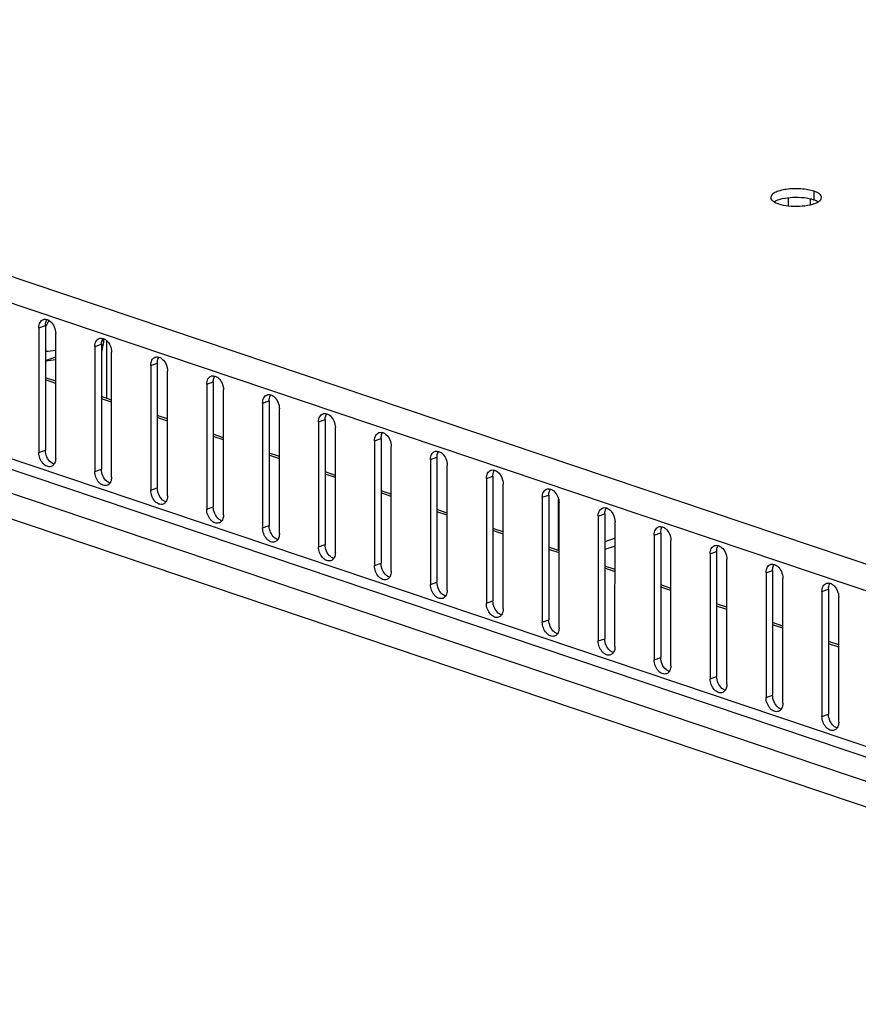
# Model space of a CAD drawing. Units: millimetres. Extents: x 13 to 8907, y -1291 to 2093.
# Drawn here: x 7906 to 8013, y 659 to 785 of the extents above; entities that cross this region are included whole.
import ezdxf

# ---------------------------------------------------------------- set-up
doc = ezdxf.new("R2010")
doc.units = ezdxf.units.MM
doc.header["$LTSCALE"] = 65.395
doc.layers.get('0').update_dxf_attribs({"linetype": 'CONTINUOUS'})
doc.layers.add('02___PRT_ALL_AXES', color=7, linetype='CONTINUOUS')
doc.layers.add('ALL_FEATURES', color=7, linetype='CONTINUOUS')

msp = doc.modelspace()

# ---------------------------------------------------------------- linework, layer by layer
at = {"color": 9, "linetype": 'Continuous'}
for p, q in [((8086.5614, 690.8109), (7541.7973, 874.3074)), ((8084.8993, 687.9614), (7540.104, 871.4684)), ((8089.9747, 666.3493), (7535.0251, 853.2767)), ((7538.0712, 847.8198), (8090.1429, 661.8619)), ((7536.3116, 845.1452), (8088.6867, 659.085)), ((8003.8174, 761.1783), (8003.8174, 762.1825)), ((8006.6456, 761.3265), (8006.6457, 762.0355)), ((7910.1177, 738.4761), (7908.811, 738.9163)), ((7917.2691, 736.0673), (7915.9624, 736.5074)), ((7924.4205, 733.6584), (7923.1138, 734.0986)), ((7931.5719, 731.2496), (7930.2652, 731.6897)), ((7938.7233, 728.8407), (7937.4166, 729.2809)), ((7945.8747, 726.4319), (7944.568, 726.872)), ((7953.0261, 724.023), (7951.7194, 724.4631)), ((7960.1776, 721.6141), (7958.8709, 722.0543)), ((7967.329, 719.2053), (7966.0223, 719.6454)), ((7974.4804, 716.7964), (7973.1737, 717.2366)), ((7981.6318, 714.3876), (7980.3251, 714.8277)), ((7988.7832, 711.9787), (7987.4765, 712.4189)), ((7995.9346, 709.5698), (7994.6279, 710.01)), ((8003.086, 707.161), (8001.7793, 707.6011)), ((8010.2375, 704.7521), (8008.9308, 705.1923))]:
    msp.add_line(p, q, dxfattribs=at)
at = {"color": 3, "linetype": 'Continuous'}
msp.add_line((8089.9746, 664.9731), (7536.508, 851.4009), dxfattribs=at)
at = {"color": 7, "linetype": 'Continuous'}
for p, q in [((7916.0406, 743.9612), (7916.1544, 744.0013)), ((7916.6283, 743.9591), (7916.6277, 736.5627)), ((7908.8112, 741.4133), (7910.118, 741.8739)), ((7910.1177, 738.7555), (7908.811, 739.1957)), ((7917.2691, 736.3467), (7915.9624, 736.7868)), ((7924.4205, 733.9378), (7923.1138, 734.3779)), ((7931.5719, 731.5289), (7930.2652, 731.9691)), ((7938.7233, 729.1201), (7937.4166, 729.5602)), ((7945.8748, 726.7112), (7944.5681, 727.1514)), ((7953.0262, 724.3024), (7951.7195, 724.7425)), ((7960.1776, 721.8935), (7958.8709, 722.3337)), ((7967.329, 719.4847), (7966.0223, 719.9248)), ((7974.4804, 717.0758), (7973.1737, 717.5159)), ((7981.6318, 714.6669), (7980.3251, 715.1071)), ((7988.7832, 712.2581), (7987.4765, 712.6982)), ((7995.9346, 709.8492), (7994.628, 710.2894)), ((8003.0861, 707.4404), (8001.7794, 707.8805)), ((8010.2375, 705.0315), (8008.9308, 705.4716))]:
    msp.add_line(p, q, dxfattribs=at)
for centre, radius, start, end in [((7916.4368, 742.009), 8.4774, 147.801263, 153.093471), ((7916.7202, 741.8581), 8.7984, 153.052177, 153.84501), ((7908.8424, 744.6388), 7.3397, 355.017037, 356.728689), ((7906.6898, 766.3191), 25.0474, 274.859272, 277.867591), ((7906.6352, 768.0297), 25.5406, 274.888312, 277.838489)]:
    msp.add_arc(centre, radius, start, end, dxfattribs=at)
for points, knots in [([(7916.2672, 744.1997), (7916.2557, 744.0635), (7916.1956, 743.5122), (7916.0817, 742.967), (7915.9686, 742.5648)], [0, 0, 0, 0, 0.24654831, 1, 1, 1, 1]), ([(7916.1544, 744.0013), (7916.1428, 743.9817), (7916.0932, 743.9016), (7916.0375, 743.8254), (7915.9927, 743.7699)], [0, 0, 0, 0, 0.24239213, 1, 1, 1, 1])]:
    msp.add_open_spline(points, degree=3, knots=knots, dxfattribs=at)
at = {"layer": '02___PRT_ALL_AXES', "color": 9, "linetype": 'Continuous'}
for p, q in [((8007.0657, 763.0445), (8007.0656, 761.9179)), ((7907.9728, 745.5852), (7908.8116, 745.8809)), ((7915.1242, 743.1764), (7915.963, 743.472)), ((7922.2756, 740.7675), (7923.1144, 741.0631)), ((7929.4271, 738.3587), (7930.2658, 738.6543)), ((7936.5785, 735.9498), (7937.4172, 736.2454)), ((7943.7299, 733.541), (7944.5687, 733.8366)), ((7950.8813, 731.1321), (7951.7201, 731.4277)), ((7907.9714, 729.6262), (7908.8102, 729.9218)), ((7958.0327, 728.7232), (7958.8715, 729.0189)), ((7915.1228, 727.2173), (7915.9616, 727.5129)), ((7965.1841, 726.3144), (7966.0229, 726.61)), ((7922.2742, 724.8084), (7923.113, 725.1041)), ((7972.3355, 723.9055), (7973.1743, 724.2011)), ((7929.4256, 722.3996), (7930.2644, 722.6952)), ((7979.4869, 721.4967), (7980.3257, 721.7923)), ((7936.577, 719.9907), (7937.4158, 720.2863)), ((7986.6384, 719.0878), (7987.4771, 719.3834)), ((7943.7285, 717.5819), (7944.5672, 717.8775)), ((7993.7898, 716.679), (7994.6285, 716.9746)), ((7950.8799, 715.173), (7951.7187, 715.4686)), ((8000.9412, 714.2701), (8001.78, 714.5657)), ((7958.0313, 712.7642), (7958.8701, 713.0598)), ((8008.0926, 711.8612), (8008.9314, 712.1569)), ((7965.1827, 710.3553), (7966.0215, 710.6509)), ((7972.3341, 707.9464), (7973.1729, 708.2421)), ((7979.4855, 705.5376), (7980.3243, 705.8332)), ((7986.6369, 703.1287), (7987.4757, 703.4243)), ((7993.7884, 700.7199), (7994.6271, 701.0155)), ((8000.9398, 698.311), (8001.7785, 698.6066)), ((8008.0912, 695.9022), (8008.93, 696.1978))]:
    msp.add_line(p, q, dxfattribs=at)
at = {"layer": '02___PRT_ALL_AXES', "color": 3, "linetype": 'Continuous'}
for p, q in [((7907.9728, 745.5852), (7907.9714, 729.6262)), ((7910.1168, 728.9035), (7910.1182, 744.8626)), ((7915.1242, 743.1764), (7915.1228, 727.2173)), ((7917.2682, 726.4946), (7917.2697, 742.4537)), ((7922.2756, 740.7675), (7922.2742, 724.8084)), ((7924.4196, 724.0858), (7924.4211, 740.0449)), ((7929.4271, 738.3587), (7929.4256, 722.3996)), ((7931.5711, 721.6769), (7931.5725, 737.636)), ((7936.5785, 735.9498), (7936.577, 719.9907)), ((7938.7225, 719.2681), (7938.7239, 735.2272)), ((7943.7299, 733.541), (7943.7285, 717.5819)), ((7945.8739, 716.8592), (7945.8753, 732.8183)), ((7950.8813, 731.1321), (7950.8799, 715.173)), ((7953.0253, 714.4504), (7953.0267, 730.4094)), ((7958.0327, 728.7232), (7958.0313, 712.7642)), ((7960.1767, 712.0415), (7960.1781, 728.0006)), ((7965.1841, 726.3144), (7965.1827, 710.3553)), ((7967.3281, 709.6326), (7967.3295, 725.5917)), ((7972.3355, 723.9055), (7972.3341, 707.9464)), ((7974.4795, 707.2238), (7974.481, 723.1829)), ((7979.4869, 721.4967), (7979.4855, 705.5376)), ((7981.6309, 704.8149), (7981.6324, 720.774)), ((7986.6384, 719.0878), (7986.6369, 703.1287)), ((7988.7824, 702.4061), (7988.7838, 718.3652)), ((7993.7898, 716.679), (7993.7884, 700.7199)), ((7995.9338, 699.9972), (7995.9352, 715.9563)), ((8000.9412, 714.2701), (8000.9398, 698.311)), ((8003.0852, 697.5884), (8003.0866, 713.5474)), ((8008.0926, 711.8612), (8008.0912, 695.9022)), ((8010.2366, 695.1795), (8010.238, 711.1386))]:
    msp.add_line(p, q, dxfattribs=at)
at = {"layer": '02___PRT_ALL_AXES', "color": 7, "linetype": 'Continuous'}
for p, q in [((7908.8116, 745.8809), (7908.8102, 729.9218)), ((7915.963, 743.472), (7915.9616, 727.5129)), ((7923.1144, 741.0631), (7923.113, 725.1041)), ((7930.2658, 738.6543), (7930.2644, 722.6952)), ((7937.4172, 736.2454), (7937.4158, 720.2863)), ((7944.5687, 733.8366), (7944.5672, 717.8775)), ((7951.7201, 731.4277), (7951.7187, 715.4686)), ((7958.8715, 729.0189), (7958.8701, 713.0598)), ((7966.0229, 726.61), (7966.0215, 710.6509)), ((7973.1743, 724.2011), (7973.1729, 708.2421)), ((7980.3257, 721.7923), (7980.3243, 705.8332)), ((7987.4771, 719.3834), (7987.4757, 703.4243)), ((7994.6285, 716.9746), (7994.6271, 701.0155)), ((8001.78, 714.5657), (8001.7785, 698.6066)), ((8008.9314, 712.1569), (8008.93, 696.1978))]:
    msp.add_line(p, q, dxfattribs=at)
at = {"layer": '02___PRT_ALL_AXES', "color": 3, "linetype": 'Continuous'}
for points, knots in [([(8007.0657, 763.0445), (8006.8155, 763.1287), (8006.2634, 763.2595), (8005.3866, 763.3604), (8004.4606, 763.3733), (8003.5615, 763.2961), (8002.8705, 763.16), (8002.3872, 763.0018), (8001.942, 762.8111), (8001.5441, 762.5187), (8001.544, 762.2442)], [0, 0, 0, 0, 0.13424857, 0.28731051, 0.44807422, 0.60449315, 0.74504127, 0.80633742, 0.86041745, 1, 1, 1, 1]), ([(8008.044, 762.2435), (8008.044, 762.3205), (8007.9869, 762.4931), (8007.7765, 762.7059), (8007.4608, 762.8963), (8007.2075, 762.9967), (8007.0657, 763.0445)], [0, 0, 0, 0, 0.17341105, 0.38797984, 0.66269725, 1, 1, 1, 1]), ([(8001.544, 762.2442), (8001.544, 762.1396), (8001.6223, 761.9704), (8001.8014, 761.7997), (8001.921, 761.7186), (8001.9879, 761.6792)], [0, 0, 0, 0, 0.42157663, 0.6869654, 1, 1, 1, 1]), ([(8001.9879, 761.6792), (8002.0258, 761.6568), (8002.1972, 761.5636), (8002.3794, 761.4914), (8002.5223, 761.4432)], [0, 0, 0, 0, 0.22622371, 1, 1, 1, 1]), ([(8002.5223, 761.4432), (8002.926, 761.3073), (8003.8308, 761.1389), (8005.2053, 761.0984), (8006.3465, 761.232), (8007.1344, 761.4534), (8007.4635, 761.5979), (8007.6027, 761.6802)], [0, 0, 0, 0, 0.24630498, 0.52744554, 0.79359192, 0.90647554, 1, 1, 1, 1]), ([(8007.6027, 761.6802), (8007.6692, 761.7196), (8007.7881, 761.8005), (8007.9663, 761.9708), (8008.044, 762.1393), (8008.044, 762.2435)], [0, 0, 0, 0, 0.31282709, 0.57814042, 1, 1, 1, 1]), ([(7907.9728, 745.5852), (7907.9728, 745.7076), (7907.9958, 745.9417), (7908.1078, 746.2587), (7908.2918, 746.5052), (7908.4602, 746.6081), (7908.547, 746.6386)], [0, 0, 0, 0, 0.28826921, 0.54919316, 0.78322354, 1, 1, 1, 1]), ([(7908.547, 746.6386), (7908.5832, 746.6514), (7908.7373, 746.6916), (7908.9031, 746.6757), (7909.018, 746.6409)], [0, 0, 0, 0, 0.24258303, 1, 1, 1, 1]), ([(7909.018, 746.6409), (7909.1717, 746.5944), (7909.5611, 746.3565), (7909.986, 745.731), (7910.1183, 745.1548), (7910.1182, 744.8626)], [0, 0, 0, 0, 0.21867078, 0.60203662, 1, 1, 1, 1]), ([(7915.1242, 743.1764), (7915.1242, 743.2987), (7915.1472, 743.5328), (7915.2592, 743.8498), (7915.4432, 744.0964), (7915.6116, 744.1992), (7915.6984, 744.2298)], [0, 0, 0, 0, 0.28826921, 0.54919316, 0.78322354, 1, 1, 1, 1]), ([(7915.6984, 744.2298), (7915.7347, 744.2426), (7915.8887, 744.2827), (7916.0545, 744.2669), (7916.1694, 744.2321)], [0, 0, 0, 0, 0.24258303, 1, 1, 1, 1]), ([(7916.1694, 744.2321), (7916.3231, 744.1855), (7916.7125, 743.9476), (7917.1374, 743.3221), (7917.2697, 742.7459), (7917.2697, 742.4537)], [0, 0, 0, 0, 0.21867078, 0.60203662, 1, 1, 1, 1]), ([(7922.2756, 740.7675), (7922.2757, 740.8898), (7922.2986, 741.1239), (7922.4106, 741.441), (7922.5946, 741.6875), (7922.763, 741.7904), (7922.8498, 741.8209)], [0, 0, 0, 0, 0.28826921, 0.54919316, 0.78322354, 1, 1, 1, 1]), ([(7922.8498, 741.8209), (7922.8861, 741.8337), (7923.0401, 741.8738), (7923.2059, 741.858), (7923.3208, 741.8232)], [0, 0, 0, 0, 0.24258303, 1, 1, 1, 1]), ([(7923.3208, 741.8232), (7923.4745, 741.7766), (7923.8639, 741.5388), (7924.2888, 740.9133), (7924.4211, 740.3371), (7924.4211, 740.0449)], [0, 0, 0, 0, 0.21867078, 0.60203662, 1, 1, 1, 1]), ([(7929.4271, 738.3587), (7929.4271, 738.481), (7929.45, 738.7151), (7929.562, 739.0321), (7929.7461, 739.2786), (7929.9145, 739.3815), (7930.0012, 739.4121)], [0, 0, 0, 0, 0.28826921, 0.54919316, 0.78322354, 1, 1, 1, 1]), ([(7930.0012, 739.4121), (7930.0375, 739.4249), (7930.1915, 739.465), (7930.3573, 739.4492), (7930.4723, 739.4143)], [0, 0, 0, 0, 0.24258303, 1, 1, 1, 1]), ([(7930.4723, 739.4143), (7930.6259, 739.3678), (7931.0153, 739.1299), (7931.4403, 738.5044), (7931.5725, 737.9282), (7931.5725, 737.636)], [0, 0, 0, 0, 0.21867078, 0.60203662, 1, 1, 1, 1]), ([(7936.5785, 735.9498), (7936.5785, 736.0721), (7936.6014, 736.3062), (7936.7135, 736.6233), (7936.8975, 736.8698), (7937.0659, 736.9726), (7937.1526, 737.0032)], [0, 0, 0, 0, 0.28826921, 0.54919316, 0.78322354, 1, 1, 1, 1]), ([(7937.1526, 737.0032), (7937.1889, 737.016), (7937.3429, 737.0561), (7937.5087, 737.0403), (7937.6237, 737.0055)], [0, 0, 0, 0, 0.24258303, 1, 1, 1, 1]), ([(7937.6237, 737.0055), (7937.7773, 736.9589), (7938.1667, 736.721), (7938.5917, 736.0955), (7938.7239, 735.5193), (7938.7239, 735.2272)], [0, 0, 0, 0, 0.21867078, 0.60203662, 1, 1, 1, 1]), ([(7943.7299, 733.541), (7943.7299, 733.6633), (7943.7528, 733.8974), (7943.8649, 734.2144), (7944.0489, 734.4609), (7944.2173, 734.5638), (7944.304, 734.5943)], [0, 0, 0, 0, 0.28826921, 0.54919316, 0.78322354, 1, 1, 1, 1]), ([(7944.304, 734.5943), (7944.3403, 734.6071), (7944.4944, 734.6473), (7944.6601, 734.6315), (7944.7751, 734.5966)], [0, 0, 0, 0, 0.24258303, 1, 1, 1, 1]), ([(7944.7751, 734.5966), (7944.9287, 734.5501), (7945.3181, 734.3122), (7945.7431, 733.6867), (7945.8753, 733.1105), (7945.8753, 732.8183)], [0, 0, 0, 0, 0.21867078, 0.60203662, 1, 1, 1, 1]), ([(7950.8813, 731.1321), (7950.8813, 731.2544), (7950.9043, 731.4885), (7951.0163, 731.8055), (7951.2003, 732.0521), (7951.3687, 732.1549), (7951.4554, 732.1855)], [0, 0, 0, 0, 0.28826921, 0.54919316, 0.78322354, 1, 1, 1, 1]), ([(7951.4554, 732.1855), (7951.4917, 732.1983), (7951.6458, 732.2384), (7951.8115, 732.2226), (7951.9265, 732.1878)], [0, 0, 0, 0, 0.24258303, 1, 1, 1, 1]), ([(7951.9265, 732.1878), (7952.0801, 732.1412), (7952.4696, 731.9033), (7952.8945, 731.2778), (7953.0267, 730.7016), (7953.0267, 730.4094)], [0, 0, 0, 0, 0.21867078, 0.60203662, 1, 1, 1, 1]), ([(7909.5427, 727.8501), (7909.4608, 727.8213), (7909.2777, 727.7952), (7908.9969, 727.8583), (7908.7241, 728.0124), (7908.3819, 728.3322), (7908.0702, 728.8751), (7907.9714, 729.3757), (7907.9714, 729.6262)], [0, 0, 0, 0, 0.09697306, 0.20092393, 0.31602253, 0.44290734, 0.72028265, 1, 1, 1, 1]), ([(7910.1168, 728.9035), (7910.1168, 728.8315), (7910.1018, 728.5687), (7910.02, 728.304), (7909.9122, 728.1453)], [0, 0, 0, 0, 0.27301662, 1, 1, 1, 1]), ([(7958.0327, 728.7232), (7958.0327, 728.8456), (7958.0557, 729.0797), (7958.1677, 729.3967), (7958.3517, 729.6432), (7958.5201, 729.7461), (7958.6069, 729.7766)], [0, 0, 0, 0, 0.28826921, 0.54919316, 0.78322354, 1, 1, 1, 1]), ([(7958.6069, 729.7766), (7958.6431, 729.7894), (7958.7972, 729.8296), (7958.963, 729.8137), (7959.0779, 729.7789)], [0, 0, 0, 0, 0.24258303, 1, 1, 1, 1]), ([(7959.0779, 729.7789), (7959.2316, 729.7323), (7959.621, 729.4945), (7960.0459, 728.869), (7960.1782, 728.2928), (7960.1781, 728.0006)], [0, 0, 0, 0, 0.21867078, 0.60203662, 1, 1, 1, 1]), ([(7909.9122, 728.1453), (7909.8886, 728.1106), (7909.7909, 727.985), (7909.6532, 727.8891), (7909.5427, 727.8501)], [0, 0, 0, 0, 0.2638094, 1, 1, 1, 1]), ([(7916.6941, 725.4413), (7916.6122, 725.4124), (7916.4291, 725.3863), (7916.1483, 725.4494), (7915.8755, 725.6035), (7915.5333, 725.9233), (7915.2217, 726.4663), (7915.1228, 726.9669), (7915.1228, 727.2173)], [0, 0, 0, 0, 0.09697306, 0.20092393, 0.31602253, 0.44290734, 0.72028265, 1, 1, 1, 1]), ([(7917.2682, 726.4946), (7917.2682, 726.4226), (7917.2532, 726.1599), (7917.1714, 725.8951), (7917.0636, 725.7365)], [0, 0, 0, 0, 0.27301662, 1, 1, 1, 1]), ([(7965.1841, 726.3144), (7965.1841, 726.4367), (7965.2071, 726.6708), (7965.3191, 726.9878), (7965.5031, 727.2344), (7965.6715, 727.3372), (7965.7583, 727.3678)], [0, 0, 0, 0, 0.28826921, 0.54919316, 0.78322354, 1, 1, 1, 1]), ([(7965.7583, 727.3678), (7965.7945, 727.3806), (7965.9486, 727.4207), (7966.1144, 727.4049), (7966.2293, 727.3701)], [0, 0, 0, 0, 0.24258303, 1, 1, 1, 1]), ([(7966.2293, 727.3701), (7966.383, 727.3235), (7966.7724, 727.0856), (7967.1973, 726.4601), (7967.3296, 725.8839), (7967.3295, 725.5917)], [0, 0, 0, 0, 0.21867078, 0.60203662, 1, 1, 1, 1]), ([(7917.0636, 725.7365), (7917.0401, 725.7018), (7916.9423, 725.5761), (7916.8046, 725.4802), (7916.6941, 725.4413)], [0, 0, 0, 0, 0.2638094, 1, 1, 1, 1]), ([(7923.8455, 723.0324), (7923.7636, 723.0035), (7923.5805, 722.9774), (7923.2997, 723.0406), (7923.0269, 723.1947), (7922.6847, 723.5145), (7922.3731, 724.0574), (7922.2742, 724.558), (7922.2742, 724.8084)], [0, 0, 0, 0, 0.09697306, 0.20092393, 0.31602253, 0.44290734, 0.72028265, 1, 1, 1, 1]), ([(7924.4196, 724.0858), (7924.4196, 724.0138), (7924.4046, 723.751), (7924.3228, 723.4862), (7924.2151, 723.3276)], [0, 0, 0, 0, 0.27301662, 1, 1, 1, 1]), ([(7972.3355, 723.9055), (7972.3355, 724.0278), (7972.3585, 724.2619), (7972.4705, 724.579), (7972.6545, 724.8255), (7972.8229, 724.9283), (7972.9097, 724.9589)], [0, 0, 0, 0, 0.28826921, 0.54919316, 0.78322354, 1, 1, 1, 1]), ([(7972.9097, 724.9589), (7972.946, 724.9717), (7973.1, 725.0118), (7973.2658, 724.996), (7973.3807, 724.9612)], [0, 0, 0, 0, 0.24258303, 1, 1, 1, 1]), ([(7973.3807, 724.9612), (7973.5344, 724.9146), (7973.9238, 724.6768), (7974.3487, 724.0513), (7974.481, 723.475), (7974.481, 723.1829)], [0, 0, 0, 0, 0.21867078, 0.60203662, 1, 1, 1, 1]), ([(7924.2151, 723.3276), (7924.1915, 723.2929), (7924.0937, 723.1673), (7923.956, 723.0713), (7923.8455, 723.0324)], [0, 0, 0, 0, 0.2638094, 1, 1, 1, 1]), ([(7930.9969, 720.6235), (7930.915, 720.5947), (7930.7319, 720.5686), (7930.4511, 720.6317), (7930.1783, 720.7858), (7929.8361, 721.1056), (7929.5245, 721.6485), (7929.4256, 722.1492), (7929.4256, 722.3996)], [0, 0, 0, 0, 0.09697306, 0.20092393, 0.31602253, 0.44290734, 0.72028265, 1, 1, 1, 1]), ([(7931.5711, 721.6769), (7931.5711, 721.6049), (7931.556, 721.3421), (7931.4742, 721.0774), (7931.3665, 720.9188)], [0, 0, 0, 0, 0.27301662, 1, 1, 1, 1]), ([(7979.4869, 721.4967), (7979.487, 721.619), (7979.5099, 721.8531), (7979.6219, 722.1701), (7979.8059, 722.4166), (7979.9743, 722.5195), (7980.0611, 722.5501)], [0, 0, 0, 0, 0.28826921, 0.54919316, 0.78322354, 1, 1, 1, 1]), ([(7980.0611, 722.5501), (7980.0974, 722.5628), (7980.2514, 722.603), (7980.4172, 722.5872), (7980.5321, 722.5523)], [0, 0, 0, 0, 0.24258303, 1, 1, 1, 1]), ([(7980.5321, 722.5523), (7980.6858, 722.5058), (7981.0752, 722.2679), (7981.5001, 721.6424), (7981.6324, 721.0662), (7981.6324, 720.774)], [0, 0, 0, 0, 0.21867078, 0.60203662, 1, 1, 1, 1]), ([(7931.3665, 720.9188), (7931.3429, 720.884), (7931.2451, 720.7584), (7931.1074, 720.6625), (7930.9969, 720.6235)], [0, 0, 0, 0, 0.2638094, 1, 1, 1, 1]), ([(7986.6384, 719.0878), (7986.6384, 719.2101), (7986.6613, 719.4442), (7986.7733, 719.7613), (7986.9574, 720.0078), (7987.1258, 720.1106), (7987.2125, 720.1412)], [0, 0, 0, 0, 0.28826921, 0.54919316, 0.78322354, 1, 1, 1, 1]), ([(7987.2125, 720.1412), (7987.2488, 720.154), (7987.4028, 720.1941), (7987.5686, 720.1783), (7987.6836, 720.1435)], [0, 0, 0, 0, 0.24258303, 1, 1, 1, 1]), ([(7987.6836, 720.1435), (7987.8372, 720.0969), (7988.2266, 719.859), (7988.6516, 719.2335), (7988.7838, 718.6573), (7988.7838, 718.3652)], [0, 0, 0, 0, 0.21867078, 0.60203662, 1, 1, 1, 1]), ([(7938.1483, 718.2147), (7938.0664, 718.1858), (7937.8833, 718.1597), (7937.6025, 718.2229), (7937.3297, 718.377), (7936.9875, 718.6967), (7936.6759, 719.2397), (7936.577, 719.7403), (7936.577, 719.9907)], [0, 0, 0, 0, 0.09697306, 0.20092393, 0.31602253, 0.44290734, 0.72028265, 1, 1, 1, 1]), ([(7938.7225, 719.2681), (7938.7225, 719.1961), (7938.7074, 718.9333), (7938.6256, 718.6685), (7938.5179, 718.5099)], [0, 0, 0, 0, 0.27301662, 1, 1, 1, 1]), ([(7938.5179, 718.5099), (7938.4943, 718.4752), (7938.3965, 718.3496), (7938.2588, 718.2536), (7938.1483, 718.2147)], [0, 0, 0, 0, 0.2638094, 1, 1, 1, 1]), ([(7945.2997, 715.8058), (7945.2179, 715.777), (7945.0347, 715.7509), (7944.754, 715.814), (7944.4811, 715.9681), (7944.1389, 716.2879), (7943.8273, 716.8308), (7943.7284, 717.3314), (7943.7285, 717.5819)], [0, 0, 0, 0, 0.09697306, 0.20092393, 0.31602253, 0.44290734, 0.72028265, 1, 1, 1, 1]), ([(7993.7898, 716.679), (7993.7898, 716.8013), (7993.8127, 717.0354), (7993.9248, 717.3524), (7994.1088, 717.5989), (7994.2772, 717.7018), (7994.3639, 717.7323)], [0, 0, 0, 0, 0.28826921, 0.54919316, 0.78322354, 1, 1, 1, 1]), ([(7994.3639, 717.7323), (7994.4002, 717.7451), (7994.5542, 717.7853), (7994.72, 717.7695), (7994.835, 717.7346)], [0, 0, 0, 0, 0.24258303, 1, 1, 1, 1]), ([(7994.835, 717.7346), (7994.9886, 717.6881), (7995.378, 717.4502), (7995.803, 716.8247), (7995.9352, 716.2485), (7995.9352, 715.9563)], [0, 0, 0, 0, 0.21867078, 0.60203662, 1, 1, 1, 1]), ([(7945.8739, 716.8592), (7945.8739, 716.7872), (7945.8588, 716.5244), (7945.7771, 716.2597), (7945.6693, 716.1011)], [0, 0, 0, 0, 0.27301662, 1, 1, 1, 1]), ([(7945.6693, 716.1011), (7945.6457, 716.0663), (7945.5479, 715.9407), (7945.4102, 715.8448), (7945.2997, 715.8058)], [0, 0, 0, 0, 0.2638094, 1, 1, 1, 1]), ([(7952.4512, 713.397), (7952.3693, 713.3681), (7952.1861, 713.342), (7951.9054, 713.4051), (7951.6325, 713.5592), (7951.2904, 713.879), (7950.9787, 714.422), (7950.8799, 714.9226), (7950.8799, 715.173)], [0, 0, 0, 0, 0.09697306, 0.20092393, 0.31602253, 0.44290734, 0.72028265, 1, 1, 1, 1]), ([(8000.9412, 714.2701), (8000.9412, 714.3924), (8000.9641, 714.6265), (8001.0762, 714.9435), (8001.2602, 715.1901), (8001.4286, 715.2929), (8001.5153, 715.3235)], [0, 0, 0, 0, 0.28826921, 0.54919316, 0.78322354, 1, 1, 1, 1]), ([(8001.5153, 715.3235), (8001.5516, 715.3363), (8001.7057, 715.3764), (8001.8714, 715.3606), (8001.9864, 715.3258)], [0, 0, 0, 0, 0.24258303, 1, 1, 1, 1]), ([(8001.9864, 715.3258), (8002.14, 715.2792), (8002.5294, 715.0413), (8002.9544, 714.4158), (8003.0866, 713.8396), (8003.0866, 713.5474)], [0, 0, 0, 0, 0.21867078, 0.60203662, 1, 1, 1, 1]), ([(7953.0253, 714.4504), (7953.0253, 714.3783), (7953.0102, 714.1156), (7952.9285, 713.8508), (7952.8207, 713.6922)], [0, 0, 0, 0, 0.27301662, 1, 1, 1, 1]), ([(7952.8207, 713.6922), (7952.7971, 713.6575), (7952.6993, 713.5319), (7952.5617, 713.4359), (7952.4512, 713.397)], [0, 0, 0, 0, 0.2638094, 1, 1, 1, 1]), ([(7959.6026, 710.9881), (7959.5207, 710.9593), (7959.3376, 710.9332), (7959.0568, 710.9963), (7958.784, 711.1504), (7958.4418, 711.4702), (7958.1301, 712.0131), (7958.0313, 712.5137), (7958.0313, 712.7642)], [0, 0, 0, 0, 0.09697306, 0.20092393, 0.31602253, 0.44290734, 0.72028265, 1, 1, 1, 1]), ([(8008.0926, 711.8612), (8008.0926, 711.9836), (8008.1156, 712.2177), (8008.2276, 712.5347), (8008.4116, 712.7812), (8008.58, 712.8841), (8008.6667, 712.9146)], [0, 0, 0, 0, 0.28826921, 0.54919316, 0.78322354, 1, 1, 1, 1]), ([(8008.6667, 712.9146), (8008.703, 712.9274), (8008.8571, 712.9675), (8009.0228, 712.9517), (8009.1378, 712.9169)], [0, 0, 0, 0, 0.24258303, 1, 1, 1, 1]), ([(8009.1378, 712.9169), (8009.2914, 712.8703), (8009.6809, 712.6325), (8010.1058, 712.007), (8010.238, 711.4308), (8010.238, 711.1386)], [0, 0, 0, 0, 0.21867078, 0.60203662, 1, 1, 1, 1]), ([(7959.9721, 711.2833), (7959.9485, 711.2486), (7959.8508, 711.123), (7959.7131, 711.0271), (7959.6026, 710.9881)], [0, 0, 0, 0, 0.2638094, 1, 1, 1, 1]), ([(7960.1767, 712.0415), (7960.1767, 711.9695), (7960.1616, 711.7067), (7960.0799, 711.442), (7959.9721, 711.2833)], [0, 0, 0, 0, 0.27301662, 1, 1, 1, 1]), ([(7966.754, 708.5793), (7966.6721, 708.5504), (7966.489, 708.5243), (7966.2082, 708.5874), (7965.9354, 708.7415), (7965.5932, 709.0613), (7965.2815, 709.6043), (7965.1827, 710.1049), (7965.1827, 710.3553)], [0, 0, 0, 0, 0.09697306, 0.20092393, 0.31602253, 0.44290734, 0.72028265, 1, 1, 1, 1]), ([(7967.1235, 708.8745), (7967.0999, 708.8397), (7967.0022, 708.7141), (7966.8645, 708.6182), (7966.754, 708.5793)], [0, 0, 0, 0, 0.2638094, 1, 1, 1, 1]), ([(7967.3281, 709.6326), (7967.3281, 709.5606), (7967.3131, 709.2979), (7967.2313, 709.0331), (7967.1235, 708.8745)], [0, 0, 0, 0, 0.27301662, 1, 1, 1, 1]), ([(7973.9054, 706.1704), (7973.8235, 706.1415), (7973.6404, 706.1154), (7973.3596, 706.1786), (7973.0868, 706.3327), (7972.7446, 706.6525), (7972.433, 707.1954), (7972.3341, 707.696), (7972.3341, 707.9464)], [0, 0, 0, 0, 0.09697306, 0.20092393, 0.31602253, 0.44290734, 0.72028265, 1, 1, 1, 1]), ([(7974.2749, 706.4656), (7974.2514, 706.4309), (7974.1536, 706.3053), (7974.0159, 706.2093), (7973.9054, 706.1704)], [0, 0, 0, 0, 0.2638094, 1, 1, 1, 1]), ([(7974.4795, 707.2238), (7974.4795, 707.1518), (7974.4645, 706.889), (7974.3827, 706.6242), (7974.2749, 706.4656)], [0, 0, 0, 0, 0.27301662, 1, 1, 1, 1]), ([(7981.0568, 703.7615), (7980.9749, 703.7327), (7980.7918, 703.7066), (7980.511, 703.7697), (7980.2382, 703.9238), (7979.896, 704.2436), (7979.5844, 704.7865), (7979.4855, 705.2872), (7979.4855, 705.5376)], [0, 0, 0, 0, 0.09697306, 0.20092393, 0.31602253, 0.44290734, 0.72028265, 1, 1, 1, 1]), ([(7981.4264, 704.0568), (7981.4028, 704.022), (7981.305, 703.8964), (7981.1673, 703.8005), (7981.0568, 703.7615)], [0, 0, 0, 0, 0.2638094, 1, 1, 1, 1]), ([(7981.6309, 704.8149), (7981.6309, 704.7429), (7981.6159, 704.4801), (7981.5341, 704.2154), (7981.4264, 704.0568)], [0, 0, 0, 0, 0.27301662, 1, 1, 1, 1]), ([(7988.2082, 701.3527), (7988.1263, 701.3238), (7987.9432, 701.2977), (7987.6624, 701.3609), (7987.3896, 701.515), (7987.0474, 701.8347), (7986.7358, 702.3777), (7986.6369, 702.8783), (7986.6369, 703.1287)], [0, 0, 0, 0, 0.09697306, 0.20092393, 0.31602253, 0.44290734, 0.72028265, 1, 1, 1, 1]), ([(7988.5778, 701.6479), (7988.5542, 701.6132), (7988.4564, 701.4876), (7988.3187, 701.3916), (7988.2082, 701.3527)], [0, 0, 0, 0, 0.2638094, 1, 1, 1, 1]), ([(7988.7824, 702.4061), (7988.7824, 702.3341), (7988.7673, 702.0713), (7988.6855, 701.8065), (7988.5778, 701.6479)], [0, 0, 0, 0, 0.27301662, 1, 1, 1, 1]), ([(7995.3596, 698.9438), (7995.2777, 698.915), (7995.0946, 698.8889), (7994.8138, 698.952), (7994.541, 699.1061), (7994.1988, 699.4259), (7993.8872, 699.9688), (7993.7883, 700.4694), (7993.7884, 700.7199)], [0, 0, 0, 0, 0.09697306, 0.20092393, 0.31602253, 0.44290734, 0.72028265, 1, 1, 1, 1]), ([(7995.9338, 699.9972), (7995.9338, 699.9252), (7995.9187, 699.6624), (7995.8369, 699.3977), (7995.7292, 699.239)], [0, 0, 0, 0, 0.27301662, 1, 1, 1, 1]), ([(7995.7292, 699.239), (7995.7056, 699.2043), (7995.6078, 699.0787), (7995.4701, 698.9828), (7995.3596, 698.9438)], [0, 0, 0, 0, 0.2638094, 1, 1, 1, 1]), ([(8002.511, 696.535), (8002.4292, 696.5061), (8002.246, 696.48), (8001.9653, 696.5431), (8001.6924, 696.6972), (8001.3502, 697.017), (8001.0386, 697.56), (8000.9397, 698.0606), (8000.9398, 698.311)], [0, 0, 0, 0, 0.09697306, 0.20092393, 0.31602253, 0.44290734, 0.72028265, 1, 1, 1, 1]), ([(8003.0852, 697.5884), (8003.0852, 697.5163), (8003.0701, 697.2536), (8002.9884, 696.9888), (8002.8806, 696.8302)], [0, 0, 0, 0, 0.27301662, 1, 1, 1, 1]), ([(8002.8806, 696.8302), (8002.857, 696.7955), (8002.7592, 696.6699), (8002.6215, 696.5739), (8002.511, 696.535)], [0, 0, 0, 0, 0.2638094, 1, 1, 1, 1]), ([(8009.6625, 694.1261), (8009.5806, 694.0972), (8009.3974, 694.0711), (8009.1167, 694.1343), (8008.8438, 694.2884), (8008.5017, 694.6082), (8008.19, 695.1511), (8008.0912, 695.6517), (8008.0912, 695.9022)], [0, 0, 0, 0, 0.09697306, 0.20092393, 0.31602253, 0.44290734, 0.72028265, 1, 1, 1, 1]), ([(8010.2366, 695.1795), (8010.2366, 695.1075), (8010.2215, 694.8447), (8010.1398, 694.58), (8010.032, 694.4213)], [0, 0, 0, 0, 0.27301662, 1, 1, 1, 1]), ([(8010.032, 694.4213), (8010.0084, 694.3866), (8009.9106, 694.261), (8009.773, 694.165), (8009.6625, 694.1261)], [0, 0, 0, 0, 0.2638094, 1, 1, 1, 1])]:
    msp.add_open_spline(points, degree=3, knots=knots, dxfattribs=at)
at = {"layer": '02___PRT_ALL_AXES', "color": 7, "linetype": 'Continuous'}
for points, knots in [([(8007.0656, 761.9179), (8006.662, 762.0539), (8005.7571, 762.2223), (8004.3827, 762.2628), (8003.2415, 762.1292), (8002.4535, 761.9078), (8002.1245, 761.7633), (8001.9853, 761.681)], [0, 0, 0, 0, 0.24630498, 0.52744554, 0.79359192, 0.90647554, 1, 1, 1, 1]), ([(8007.6001, 761.682), (8007.5621, 761.7044), (8007.3907, 761.7976), (8007.2086, 761.8698), (8007.0656, 761.9179)], [0, 0, 0, 0, 0.22622371, 1, 1, 1, 1]), ([(7908.8116, 745.8809), (7908.8116, 745.9529), (7908.8267, 746.2156), (7908.9084, 746.4804), (7909.0162, 746.639)], [0, 0, 0, 0, 0.27301662, 1, 1, 1, 1]), ([(7915.963, 743.472), (7915.963, 743.544), (7915.9781, 743.8068), (7916.0598, 744.0715), (7916.1676, 744.2302)], [0, 0, 0, 0, 0.27301662, 1, 1, 1, 1]), ([(7923.1144, 741.0631), (7923.1144, 741.1352), (7923.1295, 741.3979), (7923.2112, 741.6627), (7923.319, 741.8213)], [0, 0, 0, 0, 0.27301662, 1, 1, 1, 1]), ([(7930.2658, 738.6543), (7930.2658, 738.7263), (7930.2809, 738.9891), (7930.3627, 739.2538), (7930.4704, 739.4125)], [0, 0, 0, 0, 0.27301662, 1, 1, 1, 1]), ([(7937.4172, 736.2454), (7937.4172, 736.3174), (7937.4323, 736.5802), (7937.5141, 736.845), (7937.6218, 737.0036)], [0, 0, 0, 0, 0.27301662, 1, 1, 1, 1]), ([(7944.5687, 733.8366), (7944.5687, 733.9086), (7944.5837, 734.1714), (7944.6655, 734.4361), (7944.7732, 734.5947)], [0, 0, 0, 0, 0.27301662, 1, 1, 1, 1]), ([(7951.7201, 731.4277), (7951.7201, 731.4997), (7951.7351, 731.7625), (7951.8169, 732.0273), (7951.9247, 732.1859)], [0, 0, 0, 0, 0.27301662, 1, 1, 1, 1]), ([(7909.9104, 728.1435), (7909.7568, 728.19), (7909.3673, 728.4279), (7908.9424, 729.0534), (7908.8101, 729.6296), (7908.8102, 729.9218)], [0, 0, 0, 0, 0.21867078, 0.60203662, 1, 1, 1, 1]), ([(7958.8715, 729.0189), (7958.8715, 729.0909), (7958.8865, 729.3536), (7958.9683, 729.6184), (7959.0761, 729.777)], [0, 0, 0, 0, 0.27301662, 1, 1, 1, 1]), ([(7917.0618, 725.7346), (7916.9082, 725.7812), (7916.5187, 726.019), (7916.0938, 726.6445), (7915.9616, 727.2207), (7915.9616, 727.5129)], [0, 0, 0, 0, 0.21867078, 0.60203662, 1, 1, 1, 1]), ([(7966.0229, 726.61), (7966.0229, 726.682), (7966.038, 726.9448), (7966.1197, 727.2095), (7966.2275, 727.3682)], [0, 0, 0, 0, 0.27301662, 1, 1, 1, 1]), ([(7924.2132, 723.3257), (7924.0596, 723.3723), (7923.6702, 723.6102), (7923.2452, 724.2357), (7923.113, 724.8119), (7923.113, 725.1041)], [0, 0, 0, 0, 0.21867078, 0.60203662, 1, 1, 1, 1]), ([(7973.1743, 724.2011), (7973.1743, 724.2732), (7973.1894, 724.5359), (7973.2711, 724.8007), (7973.3789, 724.9593)], [0, 0, 0, 0, 0.27301662, 1, 1, 1, 1]), ([(7931.3646, 720.9169), (7931.211, 720.9634), (7930.8216, 721.2013), (7930.3966, 721.8268), (7930.2644, 722.403), (7930.2644, 722.6952)], [0, 0, 0, 0, 0.21867078, 0.60203662, 1, 1, 1, 1]), ([(7980.3257, 721.7923), (7980.3257, 721.8643), (7980.3408, 722.1271), (7980.4225, 722.3918), (7980.5303, 722.5504)], [0, 0, 0, 0, 0.27301662, 1, 1, 1, 1]), ([(7938.516, 718.508), (7938.3624, 718.5546), (7937.973, 718.7925), (7937.548, 719.418), (7937.4158, 719.9942), (7937.4158, 720.2863)], [0, 0, 0, 0, 0.21867078, 0.60203662, 1, 1, 1, 1]), ([(7987.4771, 719.3834), (7987.4771, 719.4554), (7987.4922, 719.7182), (7987.574, 719.983), (7987.6817, 720.1416)], [0, 0, 0, 0, 0.27301662, 1, 1, 1, 1]), ([(7945.6675, 716.0992), (7945.5138, 716.1457), (7945.1244, 716.3836), (7944.6995, 717.0091), (7944.5672, 717.5853), (7944.5672, 717.8775)], [0, 0, 0, 0, 0.21867078, 0.60203662, 1, 1, 1, 1]), ([(7994.6285, 716.9746), (7994.6286, 717.0466), (7994.6436, 717.3094), (7994.7254, 717.5741), (7994.8331, 717.7327)], [0, 0, 0, 0, 0.27301662, 1, 1, 1, 1]), ([(7952.8189, 713.6903), (7952.6652, 713.7369), (7952.2758, 713.9747), (7951.8509, 714.6002), (7951.7186, 715.1765), (7951.7187, 715.4686)], [0, 0, 0, 0, 0.21867078, 0.60203662, 1, 1, 1, 1]), ([(8001.78, 714.5657), (8001.78, 714.6377), (8001.795, 714.9005), (8001.8768, 715.1653), (8001.9845, 715.3239)], [0, 0, 0, 0, 0.27301662, 1, 1, 1, 1]), ([(7959.9703, 711.2814), (7959.8166, 711.328), (7959.4272, 711.5659), (7959.0023, 712.1914), (7958.87, 712.7676), (7958.8701, 713.0598)], [0, 0, 0, 0, 0.21867078, 0.60203662, 1, 1, 1, 1]), ([(8008.9314, 712.1569), (8008.9314, 712.2289), (8008.9464, 712.4916), (8009.0282, 712.7564), (8009.136, 712.915)], [0, 0, 0, 0, 0.27301662, 1, 1, 1, 1]), ([(7967.1217, 708.8726), (7966.9681, 708.9191), (7966.5786, 709.157), (7966.1537, 709.7825), (7966.0215, 710.3587), (7966.0215, 710.6509)], [0, 0, 0, 0, 0.21867078, 0.60203662, 1, 1, 1, 1]), ([(7974.2731, 706.4637), (7974.1195, 706.5103), (7973.73, 706.7482), (7973.3051, 707.3737), (7973.1729, 707.9499), (7973.1729, 708.2421)], [0, 0, 0, 0, 0.21867078, 0.60203662, 1, 1, 1, 1]), ([(7981.4245, 704.0549), (7981.2709, 704.1014), (7980.8815, 704.3393), (7980.4565, 704.9648), (7980.3243, 705.541), (7980.3243, 705.8332)], [0, 0, 0, 0, 0.21867078, 0.60203662, 1, 1, 1, 1]), ([(7988.5759, 701.646), (7988.4223, 701.6926), (7988.0329, 701.9304), (7987.6079, 702.556), (7987.4757, 703.1322), (7987.4757, 703.4243)], [0, 0, 0, 0, 0.21867078, 0.60203662, 1, 1, 1, 1]), ([(7995.7273, 699.2372), (7995.5737, 699.2837), (7995.1843, 699.5216), (7994.7593, 700.1471), (7994.6271, 700.7233), (7994.6271, 701.0155)], [0, 0, 0, 0, 0.21867078, 0.60203662, 1, 1, 1, 1]), ([(8002.8788, 696.8283), (8002.7251, 696.8749), (8002.3357, 697.1127), (8001.9108, 697.7382), (8001.7785, 698.3144), (8001.7785, 698.6066)], [0, 0, 0, 0, 0.21867078, 0.60203662, 1, 1, 1, 1]), ([(8010.0302, 694.4194), (8009.8765, 694.466), (8009.4871, 694.7039), (8009.0622, 695.3294), (8008.9299, 695.9056), (8008.93, 696.1978)], [0, 0, 0, 0, 0.21867078, 0.60203662, 1, 1, 1, 1])]:
    msp.add_open_spline(points, degree=3, knots=knots, dxfattribs=at)
at = {"layer": 'ALL_FEATURES', "color": 3, "linetype": 'Continuous'}
for p, q in [((7974.4248, 717.0945), (7974.4254, 723.6459)), ((7981.6322, 718.6656), (7980.3254, 718.205))]:
    msp.add_line(p, q, dxfattribs=at)
at = {"layer": 'ALL_FEATURES', "color": 7, "linetype": 'Continuous'}
msp.add_line((7981.6321, 717.6797), (7980.3253, 717.2192), dxfattribs=at)

doc.saveas('drawing.dxf')
